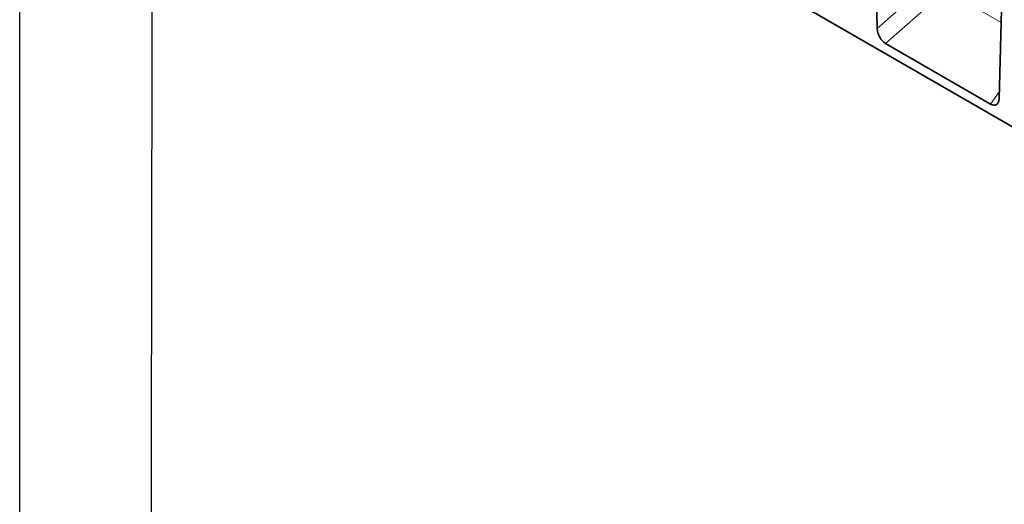
# Model space of a CAD drawing. Units: millimetres. Extents: x 5573 to 7711, y -35 to 3329.
# Drawn here: x 5573 to 6200, y 1818 to 2126 of the extents above; entities that cross this region are included whole.
import ezdxf

# ---------------------------------------------------------------- set-up
doc = ezdxf.new("R2010")
doc.units = ezdxf.units.MM
doc.header["$LTSCALE"] = 10
doc.linetypes.add('SLD-Durchgehend', pattern=[0])
doc.layers.add('133530', color=7, linetype='Continuous', lineweight=25)
doc.layers.add('TANGENT_EDGES', color=4, linetype='Continuous', lineweight=25)
doc.layers.add('DUENN-18', color=94, linetype='Continuous')

# ---------------------------------------------------------------- blocks, each defined once
blk = doc.blocks.new('1031260-M_E_ISOMETRIC VIEW')
at = {"layer": '133530', "linetype": 'SLD-Durchgehend', "lineweight": 35}
for p, q in [((878.44, 139.76), (172.04, 547.56)), ((540.03, 447.17), (542.74, 346.56)), ((620.31, 301.78), (623.02, 399.26)), ((548.08, 337), (614.97, 298.39))]:
    blk.add_line(p, q, dxfattribs=at)
for centre, major_axis, ratio, start_param, end_param in [((548.47, 343.99), (-3.49, 7.42), 0.612577, 0.950979, 2.420039), ((614.59, 305.82), (-3.88, 7.86), 0.536211, 2.464664, 3.933724)]:
    blk.add_ellipse(centre, major_axis=major_axis, ratio=ratio, start_param=start_param, end_param=end_param, dxfattribs=at)
at = {"layer": 'TANGENT_EDGES', "linetype": 'SLD-Durchgehend', "lineweight": 18}
for p, q in [((542.74, 346.56), (579.42, 378.84)), ((586.4, 370.72), (548.08, 337)), ((586.4, 370.72), (621.66, 350.36)), ((614.97, 298.39), (620.44, 306.27))]:
    blk.add_line(p, q, dxfattribs=at)

msp = doc.modelspace()

# ---------------------------------------------------------------- linework, layer by layer
at = {"layer": 'DUENN-18', "color": 0}
for points in [[(5573.19, -34.61), (5573.19, -34.61), (5573.19, -34.61), (5573.19, -34.61), (5573.19, 3207.67), (5573.19, 3207.67), (5573.19, 3328.55), (7692.51, 3328.55), (7710.58, -34.61), (5573.19, -34.61)], [(7620.16, 15.39), (5654.1, 15), (5654.1, 15), (5659.37, 3156.84), (5659.37, 3156.84), (5659.37, 3277.59), (7620.19, 3278.11), (7620.16, 15.39)]]:
    msp.add_lwpolyline(points, dxfattribs=at)

# ---------------------------------------------------------------- block references
at = {"layer": '133530'}
msp.add_blockref('1031260-M_E_ISOMETRIC VIEW', (5576.68, 1774.14), dxfattribs=at)

doc.saveas('drawing.dxf')
